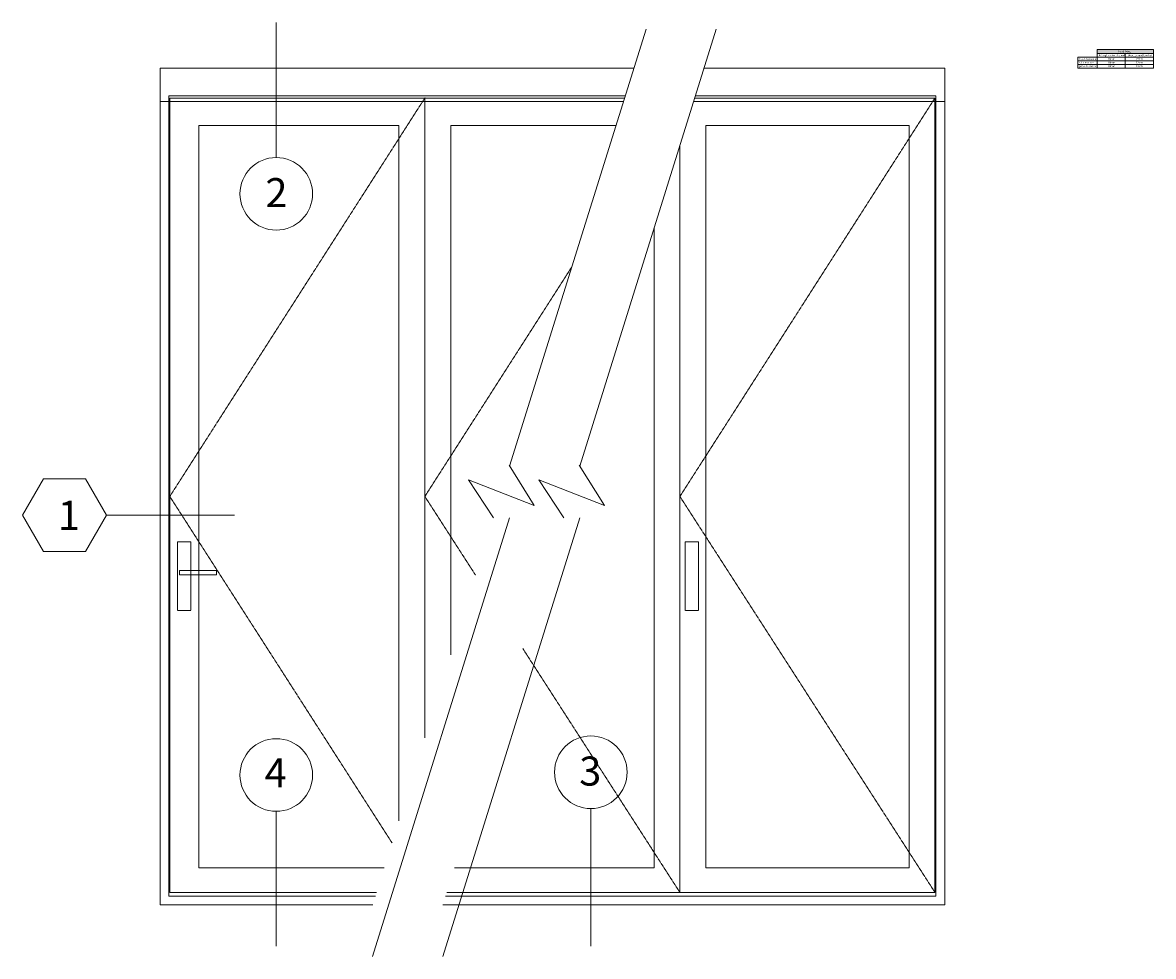
# Model space of a CAD drawing. Units: millimetres. Extents: x -6876 to 5920, y -1332 to 1882.
# Drawn here: x 2029 to 5920, y -1332 to 1882 of the extents above; entities that cross this region are included whole.
import ezdxf
from ezdxf.enums import TextEntityAlignment as Align

# ---------------------------------------------------------------- set-up
doc = ezdxf.new("R2010")
doc.units = ezdxf.units.MM
doc.linetypes.add('HIDDEN', pattern=[1.905, 1.27, -0.635])
doc.linetypes.add('SLD-Dashed', pattern=[1.905, 1.27, -0.635])
for name, color, linetype, lineweight in [('A-Dims', 7, 'Continuous', 18), ('A-Door', 7, 'Continuous', 5), ('A-Hatch', 250, 'Continuous', 5), ('A-Title-Text', 255, 'Continuous', 18)]:
    doc.layers.add(name, color=color, linetype=linetype, lineweight=lineweight)
doc.styles.add('ARIAL', font='arial.ttf')

# ---------------------------------------------------------------- blocks, each defined once
blk = doc.blocks.new('tab eng')
at = {"layer": 'A-Hatch'}
h = blk.add_hatch(color=256, dxfattribs=at)
h.dxf.hatch_style = 1
h.paths.add_polyline_path([(260, 64.2), (66, 64.2), (66, 50), (260, 50)])
at = {"layer": 'A-Dims'}
for p, q in [((66, 50), (163, 50)), ((66, 50), (260, 50)), ((0, 37.5), (0, 0)), ((0, 37.5), (260, 37.5)), ((0, 25), (260, 25)), ((0, 12.5), (260, 12.5)), ((0, 0), (260, 0))]:
    blk.add_line(p, q, dxfattribs=at)
at = {"layer": 'A-Dims', "color": 3}
for points in [[(66, 50), (66, 64.2), (260, 64.2), (260, 50)], [(66, 50), (163, 50), (163, 0), (66, 0)], [(163, 50), (260, 50), (260, 0), (163, 0)]]:
    blk.add_lwpolyline(points, close=True, dxfattribs=at)
at = {"layer": 'A-Dims', "char_height": 6, "attachment_point": 1, "style": 'ARIAL'}
for s, width, insert in [('through carrier channel', 93.178, (71.8, 47.1)), ('through head bracket', 96.433, (172.2, 47.1)), ('jamb clearance', 408.311, (4.6, 9.5)), ('sill clearance', 408.311, (4.6, 22)), ('head clearance', 408.311, (4.6, 34.5)), ('10mm', 22.119, (103.4, 34.6)), ('10mm', 21.894, (103.4, 22.1)), ('10mm', 27.502, (103.4, 9.6)), ('25mm', 22.119, (200.4, 34.6)), ('10mm', 21.894, (200.4, 22.1)), ('10mm', 27.502, (200.4, 9.6))]:
    blk.add_mtext_dynamic_manual_height_columns(s, width=width, gutter_width=62.5, heights=[0], dxfattribs=dict(at, insert=insert))
at = {"layer": 'A-Title-Text', "insert": (140.1, 60.5), "char_height": 6, "attachment_point": 1, "style": 'ARIAL'}
blk.add_mtext_dynamic_manual_height_columns('{\\fArial|b1|i0|c0|p34;head fixing}', width=79.83, gutter_width=62.5, heights=[0], dxfattribs=at)

msp = doc.modelspace()

# ---------------------------------------------------------------- linework, layer by layer
at = {"layer": 'A-Dims', "color": 2}
for p, q in [((2029.2, 186.2), (2101.4, 311.2)), ((2245.7, 311.2), (2101.4, 311.2)), ((2317.9, 186.2), (2245.7, 311.2)), ((2029.2, 186.2), (2101.4, 61.2)), ((2317.9, 186.2), (2245.7, 61.2)), ((2101.4, 61.2), (2245.7, 61.2))]:
    msp.add_line(p, q, dxfattribs=at)
at = {"layer": 'A-Dims'}
for points in [[(2902.1, 1882.4), (2902.1, 1417.8)], [(2317.9, 186.2), (2757.8, 186.2)], [(2902.1, -832.9), (2902.1, -1297.5)], [(3984.4, -1297.5), (3984.4, -823.4)]]:
    msp.add_lwpolyline(points, dxfattribs=at)
at = {"layer": 'A-Dims', "color": 2}
for centre in [(2902.1, 1292.8), (2902.1, -707.9), (3984.4, -698.4)]:
    msp.add_circle(centre, 125, dxfattribs=at)
at = {"layer": 'A-Door', "color": 2}
msp.add_line((5202.1, -1155.2), (5202.1, 1725.8), dxfattribs=at)
at = {"layer": 'A-Door', "linetype": 'SLD-Dashed'}
for p, q in [((4096.9, 1610.8), (2502.1, 1610.8)), ((5202.1, 1610.8), (4338.4, 1610.8))]:
    msp.add_line(p, q, dxfattribs=at)
at = {"layer": 'A-Door'}
for p, q in [((4103.1, 1630.8), (2532.1, 1630.8)), ((2532.1, -1125.2), (2532.1, 1630.8)), ((4100.6, 1622.8), (2535.7, 1622.8)), ((2535.7, 1622.8), (2535.7, -1112.2)), ((5168.6, 1622.8), (4342.1, 1622.8)), ((5172.1, 1630.8), (4344.6, 1630.8)), ((5168.6, -1112.2), (5168.6, 1622.8)), ((5172.1, -1125.2), (5172.1, 1630.8)), ((3243.2, -1125.2), (2532.1, -1125.2)), ((2535.7, -1112.2), (3247.3, -1112.2)), ((5172.1, -1125.2), (3484.7, -1125.2)), ((3488.8, -1112.2), (5168.6, -1112.2))]:
    msp.add_line(p, q, dxfattribs=at)
for points in [[(4174.6, 1860), (3705.1, 355.2)], [(4416.1, 1860), (3946.6, 355.2)], [(3413.3, 1622.8), (3413.3, -580.1)], [(5168.6, 1622.8), (5168.6, -1112.2)], [(3324.3, 1527.8), (2635.1, 1527.8), (2635.1, -1027.2), (3273.8, -1027.2)], [(3324.3, 1527.8), (3324.3, -865.3)], [(4071, 1527.8), (3502.4, 1527.8)], [(3502.4, 1527.8), (3502.4, -294.6)], [(5079.6, 1527.8), (4380, 1527.8)], [(4380, 1527.8), (4380, -1027.2)], [(5079.6, 1527.8), (5079.6, -1027.2)], [(4290.9, 1458.8), (4290.9, -1112.2)], [(4201.9, 1173.4), (4201.9, -1027.2)], [(3649.8, 177.9), (3563.6, 308.2), (3789.6, 219.4), (3703.1, 358.4)], [(3891.3, 177.9), (3805.1, 308.2), (4031.1, 219.4), (3944.6, 358.4)], [(3704.8, 177.9), (3233.6, -1332.4)], [(3946.3, 177.9), (3475.1, -1332.4)], [(3515.3, -1027.2), (4201.9, -1027.2)], [(4380, -1027.2), (5079.6, -1027.2)]]:
    msp.add_lwpolyline(points, dxfattribs=at)
at = {"layer": 'A-Door', "color": 2}
for points in [[(2502.1, -1155.2), (2502.1, 1725.8)], [(2502.1, 1725.8), (4132.8, 1725.8)], [(4374.3, 1725.8), (5202.1, 1725.8)], [(2502.1, -1155.2), (3233.9, -1155.2)], [(3475.4, -1155.2), (5202.1, -1155.2)]]:
    msp.add_lwpolyline(points, dxfattribs=at)
at = {"layer": 'A-Door', "linetype": 'HIDDEN'}
for points in [[(3413.3, 1622.8), (2535.7, 251.1), (3300.5, -941.7)], [(5168.6, 1622.8), (4290.9, 251.1), (5168.6, -1112.2)], [(3919.5, 1042.2), (3413.3, 251.1), (3588, -20.2)], [(3750.6, -272.9), (4290.9, -1112.2)]]:
    msp.add_lwpolyline(points, dxfattribs=at)
for points in [[(2561.7, 95), (2608.2, 95), (2608.2, -142), (2561.7, -142)], [(4308.6, 95), (4355.1, 95), (4355.1, -142), (4308.6, -142)], [(2696.5, -4.1), (2569.1, -4.1), (2569.1, -18.3), (2696.5, -18.3)]]:
    msp.add_lwpolyline(points, close=True, dxfattribs=at)
at = {"layer": 'A-Door', "color": 7}
msp.add_point((3413.3, 1622.8), dxfattribs=at)

# ---------------------------------------------------------------- block references
at = {"layer": 'A-Hatch'}
msp.add_blockref('tab eng', (5660.2, 1725.8), dxfattribs=at)

# ---------------------------------------------------------------- texts
at = {"layer": 'A-Dims', "style": 'ARIAL'}
for tag, p in [('2', (2902.6, 1297.1)), ('1', (2188.8, 186)), ('4', (2900.1, -700.4)), ('3', (3982.4, -694.4))]:
    msp.add_attdef(tag, text='-', height=100, dxfattribs=at).set_placement(p, align=Align.MIDDLE_CENTER)

doc.saveas('drawing.dxf')
